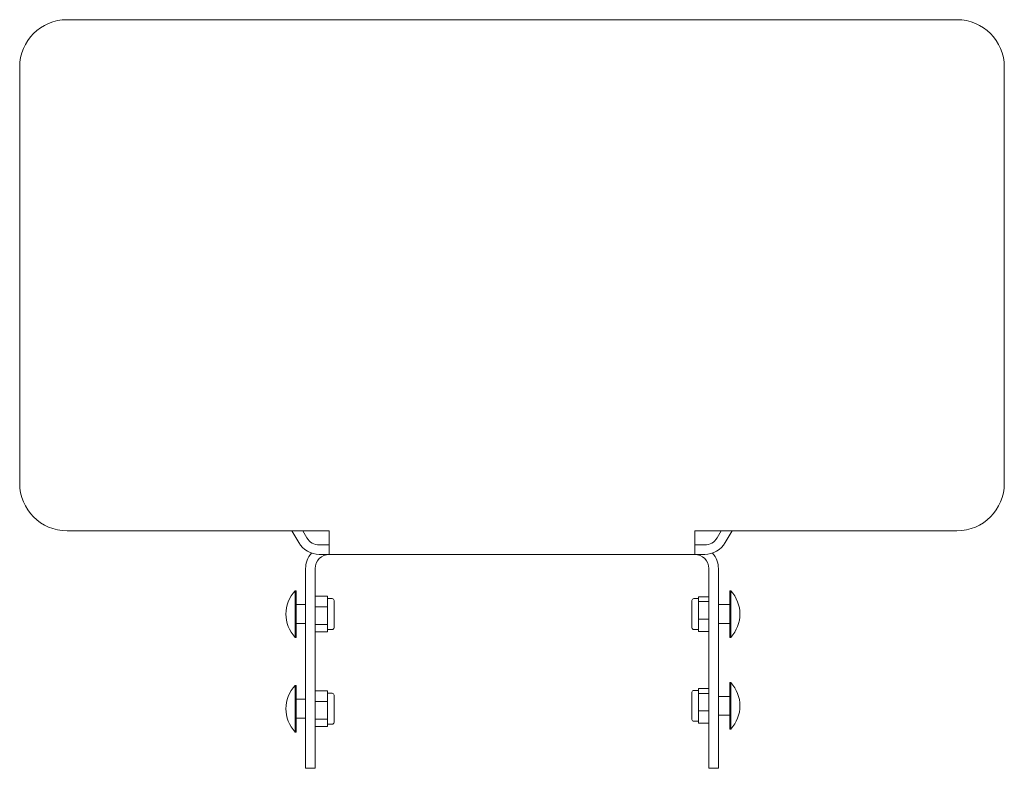
# Model space of a CAD drawing. Units: millimetres. Extents: x -260 to 260, y -55 to 340.
import ezdxf

# ---------------------------------------------------------------- set-up
doc = ezdxf.new("R2010")
doc.units = ezdxf.units.MM
doc.header["$LTSCALE"] = 20
doc.layers.add('2d', color=230, linetype='Continuous')

msp = doc.modelspace()

# ---------------------------------------------------------------- linework, layer by layer
at = {"layer": '2d', "lineweight": 0}
for p, q in [((235, 340.5), (-235, 340.5)), ((-260, 315.5), (-260, 95.5)), ((260, 315.5), (260, 95.5)), ((-235, 70.5), (-96.5, 70.5)), ((-116.22, 70.5), (-112.61, 64.25)), ((-110.44, 70.5), (-108.28, 66.75)), ((-96.5, 58), (-96.5, 70.5)), ((96.5, 70.5), (96.5, 58)), ((96.5, 70.5), (235, 70.5)), ((110.44, 70.5), (108.28, 66.75)), ((116.22, 70.5), (112.61, 64.25)), ((-101.78, 63), (-96.5, 63)), ((96.5, 63), (101.78, 63)), ((-101.78, 58), (101.78, 58)), ((-109, 50.5), (-109, -55)), ((-104, -55), (-104, 50.5)), ((104, 50.5), (104, -55)), ((109, -55), (109, 50.5)), ((-114.5, 38.82), (-114.5, 14.17)), ((-114.5, 38.82), (-114, 38.82)), ((-114, 38.82), (-114, 14.17)), ((115, 14.17), (115, 38.82)), ((115.5, 38.82), (115, 38.82)), ((115.5, 14.17), (115.5, 38.82)), ((-109, 31.5), (-114, 31.5)), ((-97.5, 35.89), (-104, 35.89)), ((-97.5, 35.89), (-97.5, 30.3)), ((-95, 34.68), (-97.5, 34.68)), ((96, 34.68), (98.5, 34.68)), ((98.5, 33.04), (98.5, 35.68)), ((98.5, 35.68), (104, 35.68)), ((98.5, 23.86), (98.5, 33.04)), ((98.5, 33.04), (104, 33.04)), ((109, 31.5), (115, 31.5)), ((-97.5, 30.3), (-104, 30.3)), ((-97.5, 30.3), (-97.5, 20.91)), ((-109, 21.5), (-114, 21.5)), ((-97.5, 20.91), (-104, 20.91)), ((-97.5, 20.91), (-97.5, 17.11)), ((98.5, 23.86), (104, 23.86)), ((98.5, 17.32), (98.5, 23.86)), ((109, 21.5), (115, 21.5)), ((-97.5, 17.11), (-104, 17.11)), ((-95, 18.32), (-97.5, 18.32)), ((96, 18.32), (98.5, 18.32)), ((98.5, 17.32), (104, 17.32)), ((-114.5, 14.17), (-114, 14.17)), ((115.5, 14.17), (115, 14.17)), ((115, -34.32), (115, -9.67)), ((115.5, -9.67), (115, -9.67)), ((115.5, -34.32), (115.5, -9.67)), ((-114.5, -11.18), (-114.5, -35.83)), ((-114.5, -11.18), (-114, -11.18)), ((-114, -11.18), (-114, -35.83)), ((-97.5, -14.11), (-104, -14.11)), ((-97.5, -14.11), (-97.5, -19.7)), ((-95, -15.32), (-97.5, -15.32)), ((96, -13.82), (98.5, -13.82)), ((98.5, -15.46), (98.5, -12.82)), ((98.5, -12.82), (104, -12.82)), ((98.5, -24.64), (98.5, -15.46)), ((98.5, -15.46), (104, -15.46)), ((-109, -18.5), (-114, -18.5)), ((-97.5, -19.7), (-104, -19.7)), ((-97.5, -19.7), (-97.5, -29.09)), ((109, -17), (115, -17)), ((98.5, -24.64), (104, -24.64)), ((98.5, -31.18), (98.5, -24.64)), ((-109, -28.5), (-114, -28.5)), ((-97.5, -29.09), (-104, -29.09)), ((-97.5, -29.09), (-97.5, -32.89)), ((96, -30.18), (98.5, -30.18)), ((98.5, -31.18), (104, -31.18)), ((109, -27), (115, -27)), ((-114.5, -35.83), (-114, -35.83)), ((-97.5, -32.89), (-104, -32.89)), ((-95, -31.68), (-97.5, -31.68)), ((115.5, -34.32), (115, -34.32)), ((-104, -55), (-109, -55)), ((104, -55), (109, -55))]:
    msp.add_line(p, q, dxfattribs=at)
for centre, radius, start, end in [((-235, 315.5), 25, 90, 180), ((235, 315.5), 25, 0, 90), ((-235, 95.5), 25, 180, 270), ((235, 95.5), 25, 270, 0), ((-101.78, 70.5), 12.5, 210, 270), ((-101.78, 70.5), 7.5, 210, 270), ((101.78, 70.5), 7.5, 270, 330), ((101.78, 70.5), 12.5, 270, 330), ((-96.5, 50.5), 12.5, 138.9603, 180), ((-96.5, 50.5), 7.5, 90, 180), ((96.5, 50.5), 7.5, 0, 90), ((96.5, 50.5), 12.5, 0, 41.0397), ((-101.38, 26.5), 18, 136.7985, 223.2015), ((102.38, 26.5), 18, 316.7985, 43.2015), ((-95, 33.68), 1, 360, 90), ((96, 33.68), 1, 90, 180), ((-95, 19.32), 1, 270, 360), ((96, 19.32), 1, 180, 270), ((102.38, -22), 18, 316.7985, 43.2015), ((-101.38, -23.5), 18, 136.7985, 223.2015), ((-95, -16.32), 1, 360, 90), ((96, -14.82), 1, 90, 180), ((-95, -30.68), 1, 270, 360), ((96, -29.18), 1, 180, 270)]:
    msp.add_arc(centre, radius, start, end, dxfattribs=at)
at = {"layer": '2d', "lineweight": 0, "extrusion": (0, 0, -1)}
for centre, major_axis, start_param, end_param in [((-94, 26.5), (0, 7.18), 0, 0.632809), ((-94, 26.5), (0, -7.18), -2.508783, 0), ((-94, -23.5), (0, 7.18), 0, 0.632809), ((-94, -23.5), (0, -7.18), -2.508783, 0)]:
    msp.add_ellipse(centre, major_axis=major_axis, ratio=0, start_param=start_param, end_param=end_param, dxfattribs=at)
at = {"layer": '2d', "lineweight": 0}
for centre, major_axis, start_param, end_param in [((95, 26.5), (0, 7.18), -2.376981, 0), ((95, 26.5), (0, -7.18), 0, 0.764612), ((95, -22), (0, 7.18), -2.376981, 0), ((95, -22), (0, -7.18), 0, 0.764612)]:
    msp.add_ellipse(centre, major_axis=major_axis, ratio=0, start_param=start_param, end_param=end_param, dxfattribs=at)

doc.saveas('drawing.dxf')
